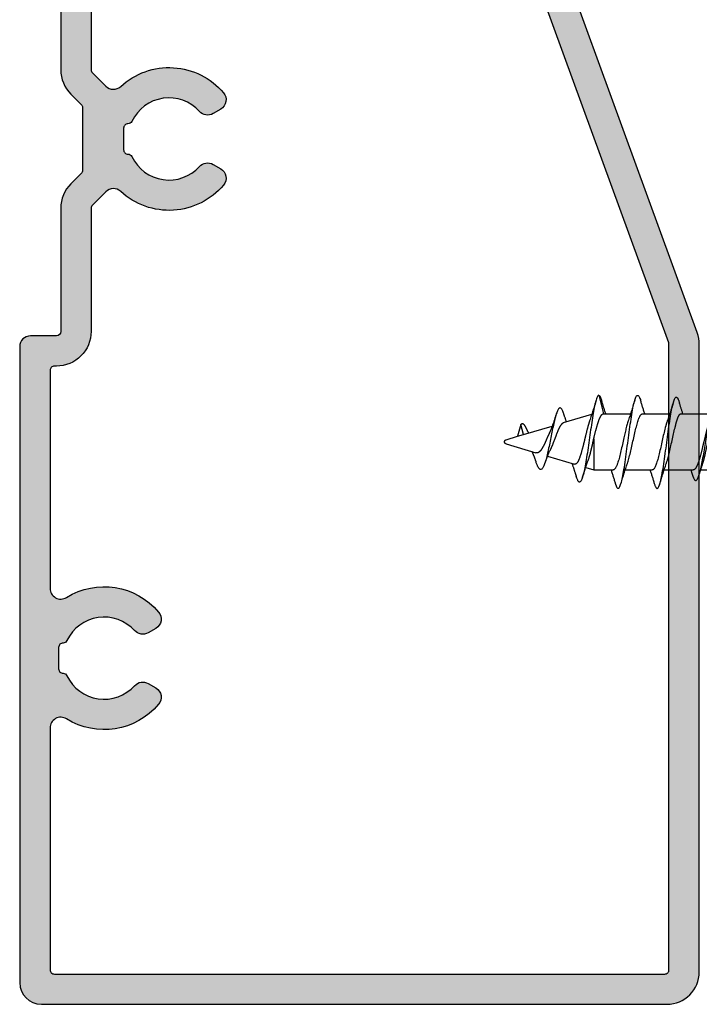
# Model space of a CAD drawing. Units: millimetres. Extents: x -83 to 660, y -6 to 589.
# Drawn here: x 136 to 168, y 241 to 287 of the extents above; entities that cross this region are included whole.
import ezdxf

# ---------------------------------------------------------------- set-up
doc = ezdxf.new("R2010")
doc.units = ezdxf.units.MM
doc.header["$LTSCALE"] = 0.5
doc.linetypes.add('ACAD_ISO04W100', pattern=[30, 24, -3, 0, -3])
for name, color, linetype in [('1', 7, 'Continuous'), ('bes', 1, 'ACAD_ISO04W100'), ('SKR', 6, 'Continuous')]:
    doc.layers.add(name, color=color, linetype=linetype)

# ---------------------------------------------------------------- blocks, each defined once
blk = doc.blocks.new('A$C7BAE2AF8')
at = {"layer": 'SKR'}
h = blk.add_hatch(color=9, dxfattribs=at)
h.dxf.hatch_style = 1
edge = h.paths.add_edge_path()
edge.add_line((2.099973540232895, 28.49997083579228), (4.499973540230712, 28.49997083579365))
edge.add_arc((4.499973540230712, 28.99997083579547), 0.500000000001819, 270, 380.0000000007994)
edge.add_line((4.969819850623026, 29.17098090746549), (4.935209087740077, 29.2660731969554))
edge.add_arc((5.123147611895547, 29.33447722562687), 0.2000000000005575, 109.9999999998912, 200.0000000018724, ccw=False)
edge.add_line((5.054743583230447, 29.52241574978507), (10.72964063855761, 31.58790936044488))
edge.add_arc((10.79804466724454, 31.39997083629669), 0.1999999999990084, 90.00000000625317, 110.0000000067476, ccw=False)
edge.add_line((10.79804466722271, 31.59997083629514), (18.5999735402329, 31.59997083628514))
edge.add_arc((18.59997354024017, 31.39997083629078), 0.1999999999943611, -1.563307705509942e-09, 90.00000000208439, ccw=False)
edge.add_line((18.79997354023362, 31.39997083628532), (18.79997354023362, 29.67317591655501))
edge.add_arc((18.59997354023653, 29.67317591655228), 0.1999999999970896, -29.9999999995714, 7.817106961738318e-10, ccw=False)
edge.add_line((18.77317862099153, 29.5731759165551), (18.32676845947935, 28.79997083579565))
edge.add_arc((18.49997354023435, 28.69997083579528), 0.1999999999985443, 149.9999999996389, 270.0000000010422)
edge.add_line((18.49997354023799, 28.49997083579501), (20.49997354023071, 28.49997083579774))
edge.add_arc((20.49997354023071, 28.69997083579574), 0.1999999999979991, 270, 390.0000000001355)
edge.add_line((20.67317862098571, 28.79997083579519), (20.22676845947717, 29.5731759165551))
edge.add_arc((20.39997354023217, 29.67317591655274), 0.19999999999718, 179.9999999993486, 209.9999999996842, ccw=False)
edge.add_line((20.19997354023508, 29.67317591655501), (20.19997354023508, 31.39997083628532))
edge.add_arc((20.39997354023581, 31.39997083628441), 0.2000000000007276, 90, 179.9999999997395, ccw=False)
edge.add_line((20.39997354023581, 31.59997083628514), (22.79997354023362, 31.59997083628514))
edge.add_arc((22.79997354023362, 31.39997083628577), 0.1999999999993634, -2.9962734515720513e-09, 90, ccw=False)
edge.add_line((22.99997354023435, 31.39997083627532), (22.99997354024163, 10.09997083580492))
edge.add_arc((24.59997354157167, 10.09997083283724), 1.600000001330045, 179.9999998937278, 228.1896850731081)
edge.add_arc((23.39997354023217, 8.758330045754974), 0.1999999999971084, 0, 48.18968517833417, ccw=False)
edge.add_line((23.59997354022926, 8.758330045754974), (23.59997354022926, 4.899970835795102))
edge.add_arc((25.1999735402278, 4.899970835801014), 1.599999999998545, 180.0000000002117, 270.0000000001303)
edge.add_line((25.19997354023144, 3.299970835805198), (26.79997354024817, 3.299970835805198))
edge.add_arc((26.79997354024454, 3.099970835806289), 0.1999999999989086, -3.909121915057767e-10, 89.99999999895778, ccw=False)
edge.add_line((26.99997354024526, 3.099970835804925), (26.99997354024526, 1.789920329465076))
edge.add_arc((26.7999735402409, 1.789920329467805), 0.2000000000043656, 314.999999999263, 359.99999999921835, ccw=False)
edge.add_line((26.94139489647932, 1.648498973225742), (26.6464201496492, 1.353524226395166))
edge.add_arc((26.99997354024163, 0.9999708358000134), 0.5000000000007275, 134.9999999997789, 225.0000000001842)
edge.add_line((26.6464201496492, 0.6464174452053157), (27.14642014965284, 0.1464174452053157))
edge.add_arc((27.49997354024526, 0.4999708357950112), 0.4999999999968689, 224.9999999997789, 360)
edge.add_line((27.99997354024526, 0.4999708357950112), (27.99997354024526, 3.099970835804925))
edge.add_arc((28.19997354024599, 3.09997083580447), 0.2000000000007276, 90, 179.9999999998697, ccw=False)
edge.add_line((28.19997354024599, 3.299970835806107), (28.37610486536505, 3.299970835805198))
edge.add_arc((28.37610486535777, 3.099970835811746), 0.1999999999934516, 79.99999999793158, 89.99999999791561, ccw=False)
edge.add_line((28.41083450089718, 3.296932386406752), (29.99159572702774, 3.018201532175226))
edge.add_arc((30.1999735402278, 4.199970835793465), 1.20000000000349, 260.0000000000418, 360.0000000000869)
edge.add_line((31.39997354022853, 4.199970835795284), (31.39997354022853, 4.753560674294931))
edge.add_arc((31.19997354023508, 4.753560674288565), 0.1999999999934516, 1.823857276598155e-09, 60.00000000209073)
edge.add_line((31.29997354022635, 4.926765755044926), (30.6999735402278, 5.273175916554919))
edge.add_arc((30.59997354022198, 5.099970835802651), 0.1999999999989098, 59.99999999789419, 179.9999999993486)
edge.add_line((30.39997354022853, 5.099970835804925), (30.39997354022853, 4.399970835795102))
edge.add_arc((30.1999735402278, 4.399970835794647), 0.2000000000007276, -99.99999999967639, 1.3028511602897197e-10, ccw=False)
edge.add_line((30.16524390469567, 4.20300928519282), (27.48469012030182, 4.675663240624999))
edge.add_arc((27.2068530360375, 3.099970835799013), 1.600000000005875, 80.00000000013776, 90.00000000013027)
edge.add_line((27.20685303603386, 4.699970835805289), (24.99997354019433, 4.699970835805289))
edge.add_arc((24.99997354019069, 4.899970835796466), 0.1999999999911779, 180.0000000003908, 270.00000000104217, ccw=False)
edge.add_line((24.79997354020088, 4.899970835795102), (24.79997354019361, 6.851324726495022))
edge.add_arc((25.79997354018997, 6.851324726495932), 0.999999999996362, 100.26999999989022, 180.0000000000521, ccw=False)
edge.add_line((25.62168651056345, 7.835303250175002), (29.79409539717017, 8.591301850644868))
edge.add_arc((29.82975280309256, 8.394506145894866), 0.2000000000129109, 45.000000084288615, 100.26999999834521, ccw=False)
edge.add_line((29.9711741591309, 8.535927502349296), (30.66855218395722, 7.838549479565245))
edge.add_arc((30.809973540192, 7.979970835804124), 0.1999999999993264, 225.0000000008291, 314.9999999999079)
edge.add_line((30.95139489643043, 7.838549479565245), (31.34139489663721, 8.228549480915262))
edge.add_arc((31.19997354019506, 8.369970836944049), 0.199999999997397, 315.0000000837359, 360.0000000002606)
edge.add_line((31.39997354019215, 8.369970836944958), (31.39997354019215, 9.399970835795102))
edge.add_arc((30.89997354019215, 9.399970835795102), 0.5, 0, 90)
edge.add_line((30.89997354019215, 9.899970835795102), (24.59997354024381, 9.899970835795102))
edge.add_arc((24.59997354024381, 10.09997083580583), 0.200000000010732, 180.0000000002605, 270, ccw=False)
edge.add_line((24.39997354023217, 10.09997083580492), (24.39997354023217, 39.79997083629496))
edge.add_arc((24.59997354022562, 39.79997083629496), 0.1999999999934516, 89.99999999791561, 180, ccw=False)
edge.add_line((24.5999735402329, 39.99997083629205), (30.89997354023217, 39.99997083629523))
edge.add_arc((30.89997354023217, 40.49997083629523), 0.5, 270, 360)
edge.add_line((31.39997354023217, 40.49997083629523), (31.39997354023217, 40.89997083629532))
edge.add_arc((30.89997354023217, 40.89997083629532), 0.5, 0, 90)
edge.add_line((30.89997354023217, 41.39997083629532), (29.69997354023508, 41.39997083629532))
edge.add_arc((29.69997354023872, 41.5999708362956), 0.2000000000002728, 180.0000000001303, 269.9999999989578, ccw=False)
edge.add_line((29.49997354023799, 41.59997083629514), (29.49997354023435, 47.29997083629496))
edge.add_arc((27.89997354023217, 47.29997083629587), 1.600000000002183, 359.9999999999674, 404.9999999999769)
edge.add_line((29.03134439013229, 48.43134168619508), (28.55855218399665, 48.90413389232526))
edge.add_arc((28.69997354023144, 49.04555524856687), 0.2000000000012557, 180.0000000005211, 225.0000000013818, ccw=False)
edge.add_line((28.49997354023071, 49.04555524856505), (28.49997354023435, 51.95438642303498))
edge.add_arc((28.69997354023508, 51.95438642303543), 0.2000000000007276, 135.0000000017503, 180.0000000001303, ccw=False)
edge.add_line((28.55855218399302, 52.09580777926885), (29.03134439013229, 52.56859998540494))
edge.add_arc((27.89997354023217, 53.69997083530416), 1.600000000001685, 315.0000000000231, 360.0000000000326)
edge.add_line((29.49997354023435, 53.69997083530507), (29.49997354023435, 59.39997083629487))
edge.add_arc((29.69997354023872, 59.39997083629487), 0.2000000000043656, 90.00000000104222, 180, ccw=False)
edge.add_line((29.69997354023508, 59.59997083629605), (30.89997354023217, 59.59997083629514))
edge.add_arc((30.89997354023217, 60.09997083629514), 0.5, 270, 360)
edge.add_line((31.39997354023217, 60.09997083629514), (31.39997354023217, 89.49997083579547))
edge.add_arc((30.39997354023217, 89.49997083579547), 1, 0, 90)
edge.add_line((30.39997354023217, 90.49997083579547), (1.499973540230712, 90.49997083579547))
edge.add_arc((1.499973540230712, 88.99997083579547), 1.5, 90, 180)
edge.add_line((-2.645976928761229e-05, 88.99997083579547), (-2.645976928761229e-05, 59.99997083579547))
edge.add_arc((1.599973540232895, 59.99997083579956), 1.600000000002183, 180.0000000001466, 200.0000000001027)
edge.add_line((0.09646534697458264, 59.45273860647512), (9.74866183372069, 32.93354671100496))
edge.add_arc((9.560723309561581, 32.86514268233623), 0.2000000000030429, -69.99999999912939, 20.000000000781426, ccw=False)
edge.add_line((9.629127338230319, 32.67720415817803), (1.552741310912097, 29.73764004379518))
edge.add_arc((2.099973540236533, 28.23413185053414), 1.600000000004522, 110.0000000000693, 179.9999999999674)
edge.add_line((0.4999735402307124, 28.23413185053505), (0.4999735402307124, 25.69997083579528))
edge.add_arc((1.19997354023144, 25.69997083579528), 0.7000000000007276, 180, 360)
edge.add_line((1.899973540232168, 25.69997083579528), (1.899973540232168, 28.29997083579519))
edge.add_arc((2.099973540225619, 28.29997083579519), 0.1999999999934516, 89.99999999791561, 180, ccw=False)
edge = h.paths.add_edge_path(flags=16)
edge.add_arc((27.49997354012521, 74.49997083582457), 1.899999999497244, 222.0246991833517, 334.6230664682363)
edge.add_arc((29.39734013566704, 73.59997083582402), 0.1999999999954556, 89.99999999895778, 154.6230664688581, ccw=False)
edge.add_arc((29.39865683790049, 74.00128753804438), 0.2013210080947294, 269.6252650470427, 359.6252650501488)
edge.add_line((29.59997354012739, 73.99997083582548), (29.59997354013103, 74.99997083582548))
edge.add_arc((29.39865683790413, 74.99865413359566), 0.2013210080947294, 0.3747349529572302, 90.37473495398751)
edge.add_arc((29.3973401356634, 75.39997083581648), 0.1999999999911779, 205.3769335319417, 270.0000000020844, ccw=False)
edge.add_arc((27.49997354012521, 74.49997083582412), 1.899999999495442, 25.37693353150355, 137.9753008169051)
edge.add_arc((25.71711840554781, 76.10665299688435), 0.4999999999968245, 239.9999999998073, 317.9753008170094, ccw=False)
edge.add_line((25.46711840554781, 75.6736402949955), (25.11407748248166, 75.87746856696504))
edge.add_arc((25.36407748248166, 76.31048126885753), 0.5000000000002379, 139.7134393867149, 240.0000000000157, ccw=False)
edge.add_arc((27.49997354012521, 74.49997083582366), 3.299999999496864, 58.243136135868724, 139.713439386624, ccw=False)
edge.add_arc((29.49997354013976, 77.73106971961533), 0.5000000000965977, 238.243136141697, 360.0000000068786)
edge.add_line((29.99997354023435, 77.73106971967536), (29.99997354023799, 88.8999708357951))
edge.add_arc((29.79997354023726, 88.89997083579465), 0.2000000000007276, 1.302755197522717e-10, 90.00000000104221)
edge.add_line((29.79997354023362, 89.09997083579492), (1.599973540232895, 89.09997083579219))
edge.add_arc((1.599973540225619, 88.8999708357951), 0.1999999999970896, 89.9999999979156, 180)
edge.add_line((1.399973540232168, 88.8999708357951), (1.399973540232168, 59.99997083579547))
edge.add_arc((1.599973540232895, 59.99997083579683), 0.2000000000007276, 180.0000000003908, 199.9999999989451)
edge.add_line((1.412035016073787, 59.93156680713491), (11.16643729422867, 33.13156680762495))
edge.add_arc((11.35437581838414, 33.19997083629733), 0.2000000000008685, 200.0000000021173, 270.0000000010422)
edge.add_line((11.35437581838778, 32.99997083629523), (22.79997354023726, 32.99997083629523))
edge.add_arc((22.79997354023362, 33.19997083629414), 0.1999999999989086, 270.0000000010422, 360.0000000002606)
edge.add_line((22.99997354023435, 33.19997083629505), (22.99997354023071, 39.79997083629496))
edge.add_arc((24.5999735402329, 39.79997083629405), 1.600000000002183, 90, 179.9999999999674, ccw=False)
edge.add_line((24.5999735402329, 41.39997083629305), (27.89997354023217, 41.39997083629532))
edge.add_arc((27.89997354022853, 41.59997083629651), 0.2000000000011823, 270.0000000010422, 359.9999999996092)
edge.add_line((28.0999735402329, 41.59997083629514), (28.0999735402329, 47.29997083629496))
edge.add_arc((27.89997354023581, 47.29997083629314), 0.1999999999970896, 5.211020790185657e-10, 44.99999999871034)
edge.add_line((28.04139489647423, 47.4413921925252), (27.42605994151745, 48.05672714749517))
edge.add_arc((27.07250655091775, 47.70317375690502), 0.5000000000023352, 44.9999999992262, 132.60828258444)
edge.add_arc((24.49997353900835, 50.49997083577546), 3.299999999704415, 220.2865606098255, 312.60828258477613, ccw=False)
edge.add_arc((22.36407748107013, 48.68946040276614), 0.4999999999994069, 120.00000000003641, 220.2865606138329, ccw=False)
edge.add_line((22.11407748107013, 49.12247310465773), (22.46711840413627, 49.326301376625))
edge.add_arc((22.71711840413627, 48.89328867473478), 0.4999999999982688, 42.024699182913196, 120.00000000011451, ccw=False)
edge.add_arc((24.49997353871731, 50.49997083579547), 1.899999999498082, 222.024699183052, 334.6230664684841)
edge.add_arc((26.3973401342555, 49.59997083580538), 0.1999999999915839, 89.99999999791561, 154.6230664687646, ccw=False)
edge.add_arc((26.39865683649259, 50.00128753802392), 0.2013210080915463, 269.6252650470368, 359.6252650472949)
edge.add_line((26.59997353871586, 49.99997083579501), (26.59997353871586, 50.99997083579501))
edge.add_arc((26.39865683649623, 50.99865413357384), 0.2013210080873971, 0.374734950511833, 90.37473495400276)
edge.add_arc((26.39734013425914, 51.39997083579692), 0.2000000000016371, 205.3769335309548, 270.00000000104217, ccw=False)
edge.add_arc((24.49997353871004, 50.49997083579592), 1.89999999949856, 25.37693353170179, 137.9753008166483)
edge.add_arc((22.71711840413263, 52.10665299686389), 0.4999999999992226, 240.0000000007899, 317.9753008173272, ccw=False)
edge.add_line((22.46711840413991, 51.67364029497048), (22.11407748107013, 51.87746856693502))
edge.add_arc((22.36407748107013, 52.31048126883388), 0.5000000000057514, 139.7134393871348, 240.0000000003805, ccw=False)
edge.add_arc((24.49997353871004, 50.49997083579501), 3.299999999503755, 47.39171741250419, 139.7134393865806, ccw=False)
edge.add_arc((27.07250655062307, 53.29676791439533), 0.5000000000046579, 227.3917174122481, 315.000000000479)
edge.add_line((27.42605994121914, 52.94321452380518), (28.04139489647423, 53.55854947906528))
edge.add_arc((27.89997354023217, 53.69997083529825), 0.200000000000291, 315.0000000018424, 360.0000000019542)
edge.add_line((28.0999735402329, 53.69997083530507), (28.0999735402329, 59.39997083628487))
edge.add_arc((29.69997354023144, 59.39997083629396), 1.599999999998545, 89.99999999986971, 180.0000000003257, ccw=False)
edge.add_line((29.69997354023508, 60.99997083629614), (29.79997354023362, 60.99997083628523))
edge.add_arc((29.79997354023362, 61.19997083628505), 0.1999999999998181, 270, 360)
edge.add_line((29.99997354023435, 61.19997083628505), (29.99997354023071, 71.26887195172549))
edge.add_arc((29.49997354023071, 71.26887195172776), 0.5, 359.9999999997394, 481.7568638572117)
edge.add_arc((27.49997354042716, 74.49997083578), 3.29999999970096, 220.2865606094982, 301.75686385880056, ccw=False)
edge.add_arc((25.36407748248166, 72.68946040278433), 0.5000000000010059, 119.99999999993219, 220.2865606134044, ccw=False)
edge.add_line((25.11407748248166, 73.12247310467774), (25.46711840554781, 73.32630137664546))
edge.add_arc((25.71711840554781, 72.89328867475433), 0.4999999999990565, 42.024699182866414, 120.00000000006241, ccw=False)
at = {"layer": '1', "linetype": 'Continuous'}
for points in [[(2.099973540232895, 28.49997083579228), (4.499973540230712, 28.49997083579365, 0.5205670505562295), (4.969819850623026, 29.17098090746549), (4.935209087740077, 29.2660731969554, -0.4142135623815821), (5.054743583230447, 29.52241574978507), (10.72964063855761, 31.58790936044488, -0.08748866352828552), (10.79804466722271, 31.59997083629514), (18.5999735402329, 31.59997083628514, -0.4142135623903268), (18.79997354023362, 31.39997083628532), (18.79997354023362, 29.67317591655501, -0.1316524975887318), (18.77317862099153, 29.5731759165551), (18.32676845947935, 28.79997083579565, 0.5773502691919055), (18.49997354023799, 28.49997083579501), (20.49997354023071, 28.49997083579774, 0.5773502691918756), (20.67317862098571, 28.79997083579519), (20.22676845947717, 29.5731759165551, -0.1316524975881059), (20.19997354023508, 29.67317591655501), (20.19997354023508, 31.39997083628532, -0.4142135623715134), (20.39997354023581, 31.59997083628514), (22.79997354023362, 31.59997083628514, -0.4142135623905766), (22.99997354023435, 31.39997083627532), (22.99997354024163, 10.09997083580492, 0.2134217656263224), (23.53330687337075, 8.907401244425273, -0.2134217656208985), (23.59997354022926, 8.758330045754974), (23.59997354022926, 4.899970835795102, 0.4142135623732771), (25.19997354023144, 3.299970835805198), (26.79997354024817, 3.299970835805198, -0.4142135623716798), (26.99997354024526, 3.099970835804925), (26.99997354024526, 1.789920329465076, -0.1989123673797103), (26.94139489647932, 1.648498973225742), (26.6464201496492, 1.353524226395166, 0.4142135623754967), (26.6464201496492, 0.6464174452053157), (27.14642014965284, 0.1464174452053157, 0.6681786379215762), (27.99997354024526, 0.4999708357950112), (27.99997354024526, 3.099970835804925, -0.4142135623716383), (28.19997354024599, 3.299970835806107), (28.37610486536505, 3.299970835805198, -0.04366094290848589), (28.41083450089718, 3.296932386406752), (29.99159572702774, 3.018201532175226, 0.4663076581546984), (31.39997354022853, 4.199970835795284), (31.39997354022853, 4.753560674294931, 0.2679491924287951), (31.29997354022635, 4.926765755044926), (30.6999735402278, 5.273175916554919, 0.5773502691941843), (30.39997354022853, 5.099970835804925), (30.39997354022853, 4.399970835795102, -0.4663076581565668), (30.16524390469567, 4.20300928519282), (27.48469012030182, 4.675663240624999, 0.04366094290847797), (27.20685303603386, 4.699970835805289), (24.99997354019433, 4.699970835805289, -0.4142135623745102), (24.79997354020088, 4.899970835795102), (24.79997354019361, 6.851324726495022, -0.3626366405944101), (25.62168651056345, 7.835303250175002), (29.79409539717017, 8.591301850644868, -0.2459474420290064), (29.9711741591309, 8.535927502349296), (30.66855218395722, 7.838549479565245, 0.4142135623679152), (30.95139489643043, 7.838549479565245), (31.34139489663721, 8.228549480915262, 0.1989123670010481), (31.39997354019215, 8.369970836944958), (31.39997354019215, 9.399970835795102, 0.414213562373095), (30.89997354019215, 9.899970835795102), (24.59997354024381, 9.899970835795102, -0.414213562373428), (24.39997354023217, 10.09997083580492), (24.39997354023217, 39.79997083629496, -0.4142135623788389), (24.5999735402329, 39.99997083629205), (30.89997354023217, 39.99997083629523, 0.414213562373095), (31.39997354023217, 40.49997083629523), (31.39997354023217, 40.89997083629532, 0.414213562373095), (30.89997354023217, 41.39997083629532), (29.69997354023508, 41.39997083629532, -0.4142135623676007), (29.49997354023799, 41.59997083629514), (29.49997354023435, 47.29997083629496, 0.1989123673798808), (29.03134439013229, 48.43134168619508), (28.55855218399665, 48.90413389232526, -0.1989123673823659), (28.49997354023071, 49.04555524856505), (28.49997354023435, 51.95438642303498, -0.1989123673732335), (28.55855218399302, 52.09580777926885), (29.03134439013229, 52.56859998540494, 0.1989123673798809), (29.49997354023435, 53.69997083530507), (29.49997354023435, 59.39997083629487, -0.4142135623716798), (29.69997354023508, 59.59997083629605), (30.89997354023217, 59.59997083629514, 0.414213562373095), (31.39997354023217, 60.09997083629514), (31.39997354023217, 89.49997083579547, 0.414213562373095), (30.39997354023217, 90.49997083579547), (1.499973540230712, 90.49997083579547, 0.414213562373095), (-2.645976928761229e-05, 88.99997083579547), (-2.645976928761229e-05, 59.99997083579547, 0.08748866352588004), (0.09646534697458264, 59.45273860647512), (9.74866183372069, 32.93354671100496, -0.4142135623760823), (9.629127338230319, 32.67720415817803), (1.552741310912097, 29.73764004379518, 0.3152987888788218), (0.4999735402307124, 28.23413185053505), (0.4999735402307124, 25.69997083579528, 0.9999999999999999), (1.899973540232168, 25.69997083579528), (1.899973540232168, 28.29997083579519, -0.4142135623788806)], [(26.08854655866526, 73.22801412504532, 0.5350630965846954), (29.21663855509905, 73.68568512155525, -0.2896898632812647), (29.39734013567067, 73.79997083581748, 0.4142135623891117), (29.59997354012739, 73.99997083582548), (29.59997354013103, 74.99997083582548, 0.4142135623745271), (29.39734013567067, 75.1999708358253, -0.2896898632815376), (29.21663855509905, 75.31425655008388, 0.5350630965874962), (26.08854655866162, 75.77192754659518, -0.3539972922243136), (25.46711840554781, 75.6736402949955), (25.11407748248166, 75.87746856696504, -0.4678307846309659), (24.98266747211892, 76.63378670338534, -0.3712526237744573), (29.23681564535946, 77.3059251294917, 0.5876169284474496), (29.99997354023435, 77.73106971967536), (29.99997354023799, 88.8999708357951, 0.4142135623789222), (29.79997354023362, 89.09997083579492), (1.599973540232895, 89.09997083579219, 0.4142135623789638), (1.399973540232168, 88.8999708357951), (1.399973540232168, 59.99997083579547, 0.0874886635200269), (1.412035016073787, 59.93156680713491), (11.16643729422867, 33.13156680762495, 0.3152987888725154), (11.35437581838778, 32.99997083629523), (22.79997354023726, 32.99997083629523, 0.4142135623716424), (22.99997354023435, 33.19997083629505), (22.99997354023071, 39.79997083629496, -0.4142135623734571), (24.5999735402329, 41.39997083629305), (27.89997354023217, 41.39997083629532, 0.4142135623701814), (28.0999735402329, 41.59997083629514), (28.0999735402329, 47.29997083629496, 0.1989123673714229), (28.04139489647423, 47.4413921925252), (27.42605994151745, 48.05672714749517, 0.4020394029406605), (26.73401536511665, 48.07117337257523, -0.4261325129428519), (21.98266747071102, 48.36615496823515, -0.4678307846314425), (22.11407748107013, 49.12247310465773), (22.46711840413627, 49.326301376625, -0.3539972922243135), (23.08854655725008, 49.22801412502304, 0.5350630965875262), (26.21663855369115, 49.68568512153524, -0.2896898632813027), (26.39734013426278, 49.7999708358002, 0.4142135623745351), (26.59997353871586, 49.99997083579501), (26.59997353871586, 50.99997083579501, 0.414213562389216), (26.39734013426278, 51.19997083579528, -0.2896898632815756), (26.21663855368388, 51.31425655006296, 0.535063096584875), (23.08854655725008, 51.77192754657517, -0.3539972922211421), (22.46711840413991, 51.67364029497048), (22.11407748107013, 51.87746856693502, -0.4678307846320559), (21.98266747070011, 52.63378670336306, -0.4261325129383156), (26.73401536479651, 52.92876829874012, 0.4020394029561942), (27.42605994121914, 52.94321452380518), (28.04139489647423, 53.55854947906528, 0.198912367380611), (28.0999735402329, 53.69997083530507), (28.0999735402329, 59.39997083628487, -0.4142135623747766), (29.69997354023508, 60.99997083629614), (29.79997354023362, 60.99997083628523, 0.4142135623745475), (29.99997354023435, 61.19997083628505), (29.99997354023071, 71.26887195172549, 0.5876169284021241), (29.23681564550861, 71.69401654177545, -0.3712526237672557), (24.98266747211892, 72.36615496825516, -0.4678307846314376), (25.11407748248166, 73.12247310467774), (25.46711840554781, 73.32630137664546, -0.3539972922243135)]]:
    blk.add_lwpolyline(points, format="xyb", close=True, dxfattribs=at)
blk = doc.blocks.new('PH4-3x11')
at = {"layer": 'bes', "color": 6}
for p, q in [((0.4499999999999318, 3.699999999999989), (0.2999999999999545, 3.699999999999989)), ((0, -3.399999999999977), (0, 3.399999999999977)), ((-1, 1.300000000000011), (0, 2.300000000000011)), ((2.199999999999932, 1.949999999999989), (2.199999999999932, 1.688650890551344)), ((2.199999999999932, 1.688650890551344), (2.199999999999932, -0.0001972763725461846)), ((-9.013403947943743, 0.6650286012692845), (-7.769725969985302, 1.034655737264757)), ((-7.249700526005199, 1.189209825147429), (-6.876926756927901, 1.300000000000011)), ((-6.876926756927901, -0.1408792146062297), (-6.876926756927901, 1.300000000000011)), ((-6.876926756927901, 1.300000000000011), (-5.976814610735914, 1.300000000000011)), ((-5.423079775626775, 1.300000000000011), (-4.177050111582275, 1.300000000000011)), ((-3.62398726766196, 1.300000000000011), (-2.278022396867755, 1.300000000000011)), ((-1.93473576898748, 1.300000000000011), (-1, 1.300000000000011)), ((-1, 1.300000000000011), (-1, -1.300000000000011)), ((-10.9284888853532, 0.09585605568418032), (-9.555020762420213, 0.5040574531988113)), ((-10.9284888853532, -0.09585605568418032), (-10.39398906458871, -0.2547119986539315)), ((-10.24916994336138, -0.7951843169815334), (-10.39398906458871, -0.2547119986539315)), ((-10.39398906458871, -0.2547119986539315), (-10.12571503917161, -0.3344443421016194)), ((-10.12571503917161, -0.3344443421016194), (-10.24916994336138, -0.7951843169815334)), ((-10.12571503917161, -0.3344443421016194), (-8.79668962620326, -0.7294371503421075)), ((2.199999999999932, -0.0001972763725461846), (2.199999999999932, -1.68884816692389)), ((-8.267545727274069, -0.8867012873269573), (-6.968214814170437, -1.272868745971891)), ((-6.649169943361358, -2.149999999999977), (-6.421413129794928, -1.300000000000011)), ((-6.421413129794928, -1.300000000000011), (-5.175512555191403, -1.300000000000011)), ((-4.621444116972157, -1.300000000000011), (-3.363933039730682, -1.300000000000011)), ((-2.845502623229777, -1.300000000000011), (-1.416900120613604, -1.300000000000011)), ((-1.193694883380658, -1.300000000000011), (-1, -1.300000000000011)), ((-1.189169943361435, -1.457069919292337), (-1.146142942121514, -1.300000000000011)), ((-1, -1.300000000000011), (0, -2.300000000000011)), ((2.199999999999932, -1.68884816692389), (2.199999999999932, -1.949999999999989)), ((0.4499999999999318, -3.699999999999989), (0.2999999999999545, -3.699999999999989))]:
    blk.add_line(p, q, dxfattribs=at)
for centre, radius, start, end in [((0.2999999999999545, 3.399999999999977), 0.3, 90, 180), ((0.4499999999999318, 1.949999999999989), 1.75, 0, 90), ((-10.89999999999998, 0), 0.1, 106.5522049443946, 253.4477950556054), ((0.4499999999999318, -1.949999999999989), 1.75, 270, 0), ((0.2999999999999545, -3.399999999999977), 0.3, 180, 270)]:
    blk.add_arc(centre, radius, start, end, dxfattribs=at)
for points, knots in [([(-6.649169943361358, -2.149999999999977), (-6.739169943361389, -2.120757227339027), (-6.919169943361453, -1.382866589605271), (-7.189169943361435, 0.740103631906436), (-7.446975865363015, 2.031444109792858), (-7.614781787364677, 1.843974933117352), (-7.692587709366308, 1.58911376192367)], [0, 0, 0, 0, 0.942477796076939, 1.884955592153878, 2.827433388230817, 3.642215098117867, 3.642215098117867, 3.642215098117867, 3.642215098117867]), ([(-5.879752741025754, 1.93167506866007), (-5.861225141804312, 1.993799483338478), (-5.751030875916172, 2.290527940207539), (-5.549169943361449, 1.92280464588282), (-5.274169943361358, -0.2188936552943233), (-4.99916994336138, -2.173341772868412), (-4.813394199437539, -2.241871588043921), (-4.719285122180395, -1.935658408458835), (-4.716842711589834, -1.927486582181075)], [2.685772700448193, 2.685772700448193, 2.685772700448193, 2.685772700448193, 2.879793265790644, 3.839724354387526, 4.799655442984408, 5.759586531581289, 6.71951762017817, 6.745094484072169, 6.745094484072169, 6.745094484072169, 6.745094484072169]), ([(-4.082378425550473, 1.919730463036672), (-4.021308931487511, 2.123234798632325), (-3.868572770757737, 2.315485324868575), (-3.62416994336138, 1.057914837129317), (-3.4408366100281, -0.4792172921647193), (-3.349169943361403, -1.074999999999989)], [8.959792639612548, 8.959792639612548, 8.959792639612548, 8.959792639612548, 9.599310885968816, 10.5592419745657, 11.51917306316258, 11.51917306316258, 11.51917306316258, 11.51917306316258]), ([(-2.309172546218974, 1.555140631974893), (-2.295838345266475, 1.597385908370882), (-2.192504144313943, 1.882243487909818), (-1.99916994336138, 1.731078506460506), (-1.729169943361399, 0.1705776493503208), (-1.459169943361417, -1.377033346559074), (-1.279169943361353, -1.581282589716466), (-1.189169943361435, -1.457069919292337)], [3.63027575846136, 3.63027575846136, 3.63027575846136, 3.63027575846136, 3.769911184307764, 4.712388980384705, 5.654866776461645, 6.597344572538587, 7.539822368615528, 7.539822368615528, 7.539822368615528, 7.539822368615528]), ([(-7.879830842023694, 1.001932034480035), (-7.832436151778666, 1.141873890927798), (-7.786965566029721, 1.284563920330697), (-7.725695361379849, 1.481166307154865), (-7.709079656387757, 1.535092720529804), (-7.692587709366308, 1.58911376192367)], [0.03515431492097044, 0.03515431492097044, 0.03515431492097044, 0.03515431492097044, 0.08038932829601128, 0.08038932829601128, 0.09742457638997504, 0.09742457638997504, 0.09742457638997504, 0.09742457638997504]), ([(-9.73093895192062, 0.4517737127877695), (-9.702679441501914, 0.5155743947507858), (-9.675414738139239, 0.5824087746743771), (-9.612805011975524, 0.743968297293975), (-9.578000856854828, 0.8405277988008493), (-9.544275881150384, 0.9381899121021888)], [0.04058653282779229, 0.04058653282779229, 0.04058653282779229, 0.04058653282779229, 0.06365246462323366, 0.06365246462323366, 0.0953164524197738, 0.0953164524197738, 0.0953164524197738, 0.0953164524197738]), ([(-8.270615720354044, -1.31992274483531), (-8.360133794689773, -1.591530212553891), (-8.539651869025647, -1.683536671991021), (-8.80916994336144, -0.4884220539837543), (-9.079169943361421, 0.9541410088704083), (-9.324205255957736, 1.429556763723042), (-9.479240568554133, 1.126521732502511), (-9.544275881150384, 0.9381899121021888)], [5.65991349021574, 5.65991349021574, 5.65991349021574, 5.65991349021574, 6.597344572538574, 7.539822368615513, 8.482300164692452, 9.424777960769392, 10.10582616169129, 10.10582616169129, 10.10582616169129, 10.10582616169129]), ([(-7.066612778684203, -0.9750746019191183), (-7.068609685381148, -0.9692342741918765), (-7.070610080222536, -0.9633240670034979), (-7.098195610241191, -0.8810178785141147), (-7.124076242187243, -0.7943271890726464), (-7.186430040005007, -0.5662727159466954), (-7.222264223250363, -0.4190068548365957), (-7.277467269796489, -0.1886210285767334), (-7.296025444017005, -0.1106959701673418), (-7.333611890206157, 0.04430232710063819), (-7.352535409019197, 0.1209343050180109), (-7.409247068893478, 0.3425736664508463), (-7.446906145067146, 0.4809020465943377), (-7.521400021136628, 0.71817585593476), (-7.557849045650187, 0.816255220666676), (-7.63436824315886, 0.9651223451748479), (-7.673647817678443, 1.013053167739997), (-7.73212543409727, 1.038889877824715), (-7.750857524606317, 1.04026031114995), (-7.769715657955317, 1.034656240788536)], [0.08769045469360426, 0.08769045469360426, 0.08769045469360426, 0.08769045469360426, 0.09036607569595284, 0.09036607569595284, 0.1245201607207437, 0.1245201607207437, 0.1724626089156319, 0.1724626089156319, 0.1965227807338577, 0.1965227807338577, 0.2204287616513399, 0.2204287616513399, 0.267246533350474, 0.267246533350474, 0.3122844492089808, 0.3122844492089808, 0.3582764890937308, 0.3582764890937308, 0.3800795606147206, 0.3800795606147206, 0.3800795606147206, 0.3800795606147206]), ([(-5.273103326125693, -1.006627081623094), (-5.349377803059724, -0.7862874197326164), (-5.425652279993756, -0.4563155953219393), (-5.501926756927901, -0.1133244346455626), (-5.593593423594484, 0.2988823435473478), (-5.685260090261181, 0.7299645683398239), (-5.776926756927878, 0.9958933183423824), (-5.843556041530519, 1.189187598720082), (-5.910185326133274, 1.295341994560658), (-5.976814610735914, 1.297782139371691)], [-5.598399897625843, -5.598399897625843, -5.598399897625843, -5.598399897625843, -4.799655442984409, -4.799655442984409, -4.799655442984409, -3.839724354387527, -3.839724354387527, -3.839724354387527, -3.141984117648384, -3.141984117648384, -3.141984117648384, -3.141984117648384]), ([(-5.32338391654082, 1.001585223087886), (-5.322726987625515, 0.9996964028769071), (-5.32207005871021, 0.9977990959999943), (-5.321413129794905, 0.9958933183423824), (-5.229746463128322, 0.7299645683398239), (-5.138079796461625, 0.2988823435473478), (-5.046413129794928, -0.1133244346455626), (-4.954746463128231, -0.525531212838473), (-4.863079796461648, -0.9189338609755282), (-4.771413129794951, -1.125833024919757), (-4.721423458854019, -1.238663800812844), (-4.671433787913088, -1.296013105093095), (-4.621444116972157, -1.296477776685606)], [3.832845010873689, 3.832845010873689, 3.832845010873689, 3.832845010873689, 3.839724354387526, 3.839724354387526, 3.839724354387526, 4.799655442984408, 4.799655442984408, 4.799655442984408, 5.759586531581289, 5.759586531581289, 5.759586531581289, 6.283077141526135, 6.283077141526135, 6.283077141526135, 6.283077141526135]), ([(-3.576926756927833, -0.6499999999999773), (-3.66859342359453, -0.2897592929368216), (-3.760260090261227, 0.17466922587505), (-3.85192675692781, 0.5491993975255696), (-3.943593423594507, 0.9237295691760323), (-4.035260090261204, 1.208424249112738), (-4.126926756927901, 1.280260808922378), (-4.143634541812617, 1.293354224793291), (-4.160342326697446, 1.299402221149649), (-4.177050111582275, 1.298766017411708)], [-11.51917306316257, -11.51917306316257, -11.51917306316257, -11.51917306316257, -10.5592419745657, -10.5592419745657, -10.5592419745657, -9.599310885968816, -9.599310885968816, -9.599310885968816, -9.424347371796063, -9.424347371796063, -9.424347371796063, -9.424347371796063]), ([(-3.5248527307009, 1.002652231994773), (-3.482039530398879, 0.8794537608629298), (-3.439226330096972, 0.7241248730674101), (-3.396413129794951, 0.5491993975255696), (-3.304746463128254, 0.17466922587505), (-3.21307979646167, -0.2897592929368216), (-3.121413129794973, -0.6499999999999773)], [10.11090318941447, 10.11090318941447, 10.11090318941447, 10.11090318941447, 10.5592419745657, 10.5592419745657, 10.5592419745657, 11.51917306316258, 11.51917306316258, 11.51917306316258, 11.51917306316258]), ([(-1.531525917787235, -0.9692147353223959), (-1.536814116461073, -0.9544902702015179), (-1.54209287164224, -0.9393322110645386), (-1.589484510382249, -0.79915608444486), (-1.630387438557364, -0.6501488063623242), (-1.713528126839378, -0.3254993432815922), (-1.754971891257355, -0.1539020026158369), (-1.81682658347404, 0.1025908118777465), (-1.836826902927896, 0.1860775192830602), (-1.89861988471273, 0.4413669338033515), (-1.939620135785049, 0.6053033627641753), (-2.022255612024082, 0.8885221760986042), (-2.063073641844085, 1.006620780505443), (-2.145693777752626, 1.191069670352363), (-2.186117754927295, 1.254010504853397), (-2.244203600382207, 1.294167655117747), (-2.2610549657918, 1.300000029072464), (-2.278023154273455, 1.300000011511486)], [0.1257795817836778, 0.1257795817836778, 0.1257795817836778, 0.1257795817836778, 0.1326069941964443, 0.1326069941964443, 0.1872077920530851, 0.1872077920530851, 0.2405124663835349, 0.2405124663835349, 0.2663623997780851, 0.2663623997780851, 0.320939639228605, 0.320939639228605, 0.3732687335557616, 0.3732687335557616, 0.4271139933409737, 0.4271139933409737, 0.4490605888182949, 0.4490605888182949, 0.4490605888182949, 0.4490605888182949]), ([(-1.849449636396571, 1.038171422954804), (-1.823276299691543, 0.9600723721341637), (-1.797466409569665, 0.866752619726924), (-1.754040156087854, 0.6913450915278077), (-1.736726037610765, 0.6166792776166972), (-1.684647269956258, 0.383078202185402), (-1.649764344670075, 0.2154783338201582), (-1.580847411320747, -0.1248463416645222), (-1.547386375816359, -0.2942775023579998), (-1.477970659582184, -0.6183746936824832), (-1.442488254052023, -0.7689032916926521), (-1.373191764432249, -1.013913711116004), (-1.340586226337678, -1.109666753367321), (-1.280481006149898, -1.236172778303171), (-1.253237586442651, -1.274011683518609), (-1.214952044629626, -1.296841246143174), (-1.204317278141048, -1.299999511170199), (-1.193676901736467, -1.299999488332844)], [0.6429836667799647, 0.6429836667799647, 0.6429836667799647, 0.6429836667799647, 0.6828413245763064, 0.6828413245763064, 0.7092097613545484, 0.7092097613545484, 0.7614220818786048, 0.7614220818786048, 0.8134680794235463, 0.8134680794235463, 0.8672737333529607, 0.8672737333529607, 0.9170720611885128, 0.9170720611885128, 0.95896158524724, 0.95896158524724, 0.9750313278786436, 0.9750313278786436, 0.9750313278786436, 0.9750313278786436]), ([(-8.933373423117587, -0.3981464428475761), (-8.96072117353242, -0.3392605165738587), (-8.988486375906973, -0.2761151939895967), (-9.055500110288449, -0.1223711787026787), (-9.094269769295352, -0.03157077188819812), (-9.173326302901728, 0.1416610779780854), (-9.212878996649238, 0.2221677824920221), (-9.292785827348212, 0.3553012822242749), (-9.331865336611145, 0.4080553253715493), (-9.411954969766953, 0.4839860766819584), (-9.452156212348996, 0.5061801945397519), (-9.514189228373084, 0.5122527252344753), (-9.534252393839552, 0.5101919574946692), (-9.554821359744437, 0.5041166248958575), (-9.554921056995909, 0.5040870855372646), (-9.555020758770183, 0.5040574524965109)], [0.7575526033364239, 0.7575526033364239, 0.7575526033364239, 0.7575526033364239, 0.7796114925312123, 0.7796114925312123, 0.8092947431165121, 0.8092947431165121, 0.8386414943683478, 0.8386414943683478, 0.8657859250951925, 0.8657859250951925, 0.8930070585192018, 0.8930070585192018, 0.9057802569440468, 0.9057802569440468, 0.9058424670219025, 0.9058424670219025, 0.9058424670219025, 0.9058424670219025]), ([(-7.142819475954866, 0.8861845677444649), (-7.106515876073217, 0.7879728984274266), (-7.070374809691089, 0.6678453952999917), (-7.007799031629929, 0.4324967050959572), (-6.98185527135638, 0.3253056873658693), (-6.92966078091672, 0.09767836194652091), (-6.903578885196225, -0.02168519139144109), (-6.877338537698506, -0.1408982120119049)], [0.7954159576744187, 0.7954159576744187, 0.7954159576744187, 0.7954159576744187, 0.8425353549719493, 0.8425353549719493, 0.8774197014814161, 0.8774197014814161, 0.9136424004759081, 0.9136424004759081, 0.9136424004759081, 0.9136424004759081]), ([(-8.877955475659064, 0.3670157056817516), (-8.839944531159063, 0.2932304327688939), (-8.803436179986647, 0.208018255705781), (-8.727027915931671, 0.01801300106001236), (-8.68781982213261, -0.08590553796148015), (-8.609195304260652, -0.2943671962922849), (-8.571204509306426, -0.3965343237102275), (-8.513330981096374, -0.5371203928788759), (-8.49354094486307, -0.5824353822317789), (-8.434766046177742, -0.705577592196164), (-8.396150123047732, -0.7711972634937752), (-8.327332430695947, -0.854414215135705), (-8.297357827939663, -0.8778323745306125), (-8.267535518321097, -0.8867010848007908)], [0.1907716440739388, 0.1907716440739388, 0.1907716440739388, 0.1907716440739388, 0.2209613021192603, 0.2209613021192603, 0.2536333511051084, 0.2536333511051084, 0.2876273328503319, 0.2876273328503319, 0.3055310309039352, 0.3055310309039352, 0.3408484686691471, 0.3408484686691471, 0.3700232355061548, 0.3700232355061548, 0.3700232355061548, 0.3700232355061548]), ([(-6.877370311538357, -0.1409158612455599), (-6.849726281480912, -0.2564192921223025), (-6.821934354238351, -0.3696548443831489), (-6.765868873787895, -0.5849139668010253), (-6.737834460022327, -0.6861185806812955), (-6.68970912175223, -0.8465919930956716), (-6.669576533610325, -0.9095045526005379), (-6.61035688875404, -1.076699233818204), (-6.571692922186116, -1.162648153760983), (-6.495257202775974, -1.272809111900642), (-6.458188317535019, -1.300000000000011), (-6.421413129794928, -1.300000000000011)], [6.886420697539744e-05, 6.886420697539744e-05, 6.886420697539744e-05, 6.886420697539744e-05, 0.03589889346111034, 0.03589889346111034, 0.07150992569706047, 0.07150992569706047, 0.09772286177147664, 0.09772286177147664, 0.1485740969820296, 0.1485740969820296, 0.1959338926021162, 0.1959338926021162, 0.1959338926021162, 0.1959338926021162]), ([(-9.988150144357633, -0.6210738326210503), (-10.01515674402549, -0.682832494060392), (-10.10216334369352, -0.8397644885030218), (-10.18916994336143, -0.8455302948522103), (-10.24916994336138, -0.7951843169815334)], [0.3455060803338603, 0.3455060803338603, 0.3455060803338603, 0.3455060803338603, 0.628318530717968, 1.256637061435936, 1.256637061435936, 1.256637061435936, 1.256637061435936]), ([(-3.477553709229255, -0.9699614103600993), (-3.479964296364301, -0.9632549393234626), (-3.482377365425918, -0.956458799059817), (-3.515519661117651, -0.8620067747397115), (-3.546351830207868, -0.7610584241740526), (-3.576926756927833, -0.6500000000000341)], [0.9679592097474106, 0.9679592097474106, 0.9679592097474106, 0.9679592097474106, 0.9710705578622362, 0.9710705578622362, 1.010644514425851, 1.010644514425851, 1.010644514425851, 1.010644514425851]), ([(-3.121413129794973, -0.6499999999999773), (-3.094694162080714, -0.7643722415162983), (-3.068380562090283, -0.8680335013741001), (-3.014433045830515, -1.049969481342146), (-2.987068023365623, -1.126019299923882), (-2.923421209374396, -1.255665510155154), (-2.887373344101434, -1.295426678881711), (-2.849693219038159, -1.299876122378578), (-2.847596739111623, -1.300000001599244), (-2.845502798048869, -1.300000002776699)], [0, 0, 0, 0, 0.04042242504785885, 0.04042242504785885, 0.0822929627043086, 0.0822929627043086, 0.1360691093409353, 0.1360691093409353, 0.1392420857884084, 0.1392420857884084, 0.1392420857884084, 0.1392420857884084]), ([(-3.349169943361403, -1.074999999999989), (-3.259169943361371, -1.64619241429989), (-3.115880617801281, -2.237962029943617), (-2.972591292241077, -1.990943177274232), (-2.919301966680905, -1.812389266009234)], [0, 0, 0, 0, 0.942477796076941, 1.500522308392114, 1.500522308392114, 1.500522308392114, 1.500522308392114])]:
    blk.add_open_spline(points, degree=3, knots=knots, dxfattribs=at)
for points in [[(-6.074744522301103, 1.300000000000011), (-6.007225162558825, 1.508484529726843), (-5.942832109513461, 1.720165266512993), (-5.879752741025754, 1.93167506866007)], [(-5.615124367118028, 1.918083150389862), (-5.522342480941802, 1.60916763960347), (-5.426487540336097, 1.299853361259522), (-5.323384126620567, 1.002980905411562)], [(-4.274872722368059, 1.300000000000011), (-4.20839221451854, 1.504259216814489), (-4.144679265885202, 1.7121228626483), (-4.082378425550473, 1.919730463036672)], [(-3.819042384520458, 1.931583981206529), (-3.72586281178485, 1.619160694105915), (-3.629716223792457, 1.306229951388445), (-3.524860164774964, 1.004003242724707)], [(-7.394077376895325, 1.63542321187839), (-7.314782344420223, 1.381717850384689), (-7.232318347788464, 1.128418636550975), (-7.142820785126332, 0.8861843126567237)], [(-2.391289526532205, 1.300000000000011), (-2.363431303059997, 1.384628201943997), (-2.336110242642803, 1.469796903096835), (-2.309172546218974, 1.555140631974893)], [(-2.000958326384989, 1.51201746194738), (-1.951937070709846, 1.352814576383992), (-1.901770039317512, 1.194267476542962), (-1.849445480805116, 1.038171987810188)], [(-9.143042453398152, 1.007241132956779), (-9.061766127839746, 0.7792411149520717), (-8.97449381324384, 0.5544978205774669), (-8.877957232712902, 0.3670150074476055)], [(-5.483036608987959, 1.285095191829157), (-5.482952986197915, 1.285043056419738), (-5.482869363407872, 1.284990762643531), (-5.482785740617715, 1.284938310533278)], [(-9.886043991878068, -0.4056757415170864), (-9.921288193005353, -0.4733949120974899), (-9.95533007308029, -0.54602093090989), (-9.988150144357633, -0.6210738326210503)], [(-8.612045201151773, -1.274859089789288), (-8.708800657024199, -0.9705226587609559), (-8.812235054552957, -0.6591073551979889), (-8.933359979050465, -0.3981413151828974)], [(-8.135124799105029, -0.9260574303900739), (-8.182030883613038, -1.055047179459564), (-8.226917377385575, -1.187337271284775), (-8.270615720354044, -1.319922744835253)], [(-6.772737701456208, -1.91272605741085), (-6.8660075355142, -1.597164310604171), (-6.962058068799479, -1.280796245850468), (-7.066612129132182, -0.9750744578282138)], [(-6.324269576456459, -1.300000000000011), (-6.391037220760381, -1.505098165347874), (-6.454864274618785, -1.713616427819773), (-6.517283367786149, -1.921847462528717)], [(-4.982822446198611, -1.922337209458419), (-5.075259399993001, -1.613887557083672), (-5.170106668348581, -1.306014454221781), (-5.273157372398487, -1.007852547848643)], [(-5.114892336426124, -1.28522884262776), (-5.115001633706811, -1.285165103078725), (-5.115110930987498, -1.285101093298863), (-5.115220228268186, -1.285036813302895)], [(-4.522981503556366, -1.300000000000011), (-4.590013905254295, -1.507117935894257), (-4.654029119493885, -1.717324636239823), (-4.716842711589834, -1.927486582181075)], [(-3.192124936252185, -1.843357278084511), (-3.282268512681185, -1.548231989188366), (-3.375855815118598, -1.252819441433132), (-3.477552761997799, -0.9699612532914443)], [(-2.76196824665692, -1.300000000000011), (-2.815984661545372, -1.469496931164997), (-2.868132113542401, -1.640936966309596), (-2.919301966680905, -1.812389266009291)], [(-1.433234862473682, -1.253460012736014), (-1.465292603191301, -1.157616206771934), (-1.498008183615866, -1.062573561323518), (-1.531530785071482, -0.9692154706592646)], [(-6.649169943361358, -2.149999999999977), (-6.605207751503031, -2.149999999999977), (-6.56124555964459, -2.068505996548083), (-6.517283367786149, -1.921847462528717)]]:
    blk.add_open_spline(points, degree=3, dxfattribs=at)

msp = doc.modelspace()

# ---------------------------------------------------------------- block references
at = {"layer": '1', "rotation": 180}
msp.add_blockref('A$C7BAE2AF8', (167.713960753313, 331.6357308906556), dxfattribs=at)
at = {"layer": 'bes', "xscale": -1, "rotation": 180}
msp.add_blockref('PH4-3x11', (169.7139872130948, 267.1357600549047), dxfattribs=at)

doc.saveas('drawing.dxf')
